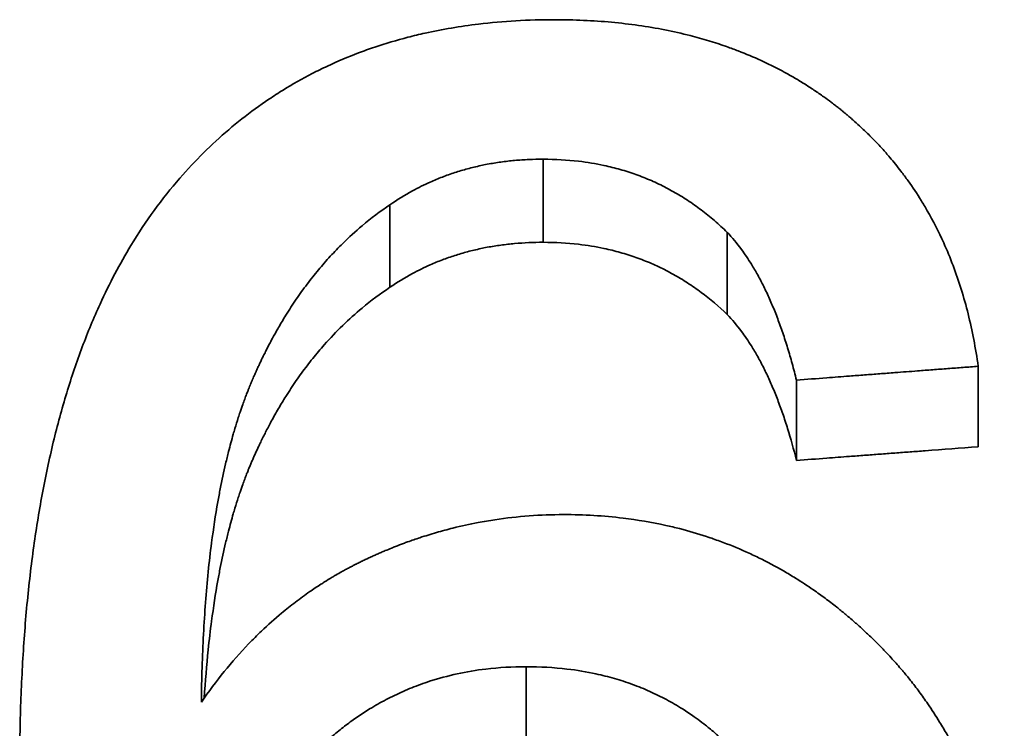
# Model space of a CAD drawing. Units: inches. Extents: x -1368 to 5566, y -211 to 177.
# Drawn here: x 578 to 580, y 71 to 73 of the extents above; entities that cross this region are included whole.
import ezdxf

# ---------------------------------------------------------------- set-up
doc = ezdxf.new("R2010")
doc.units = ezdxf.units.IN
doc.header["$MEASUREMENT"] = 0
doc.layers.add('Visible Edges(Atlas Copco)', color=7, linetype='Continuous', lineweight=35)
doc.layers.add('Visible Tangent Edges(Atlas Copco)', color=7, linetype='Continuous', lineweight=35)

# ---------------------------------------------------------------- blocks, each defined once
blk = doc.blocks.new('07-63')
at = {"layer": 'Visible Edges(Atlas Copco)'}
for p, q in [((108.662, 15.0817), (108.662, 15.2756)), ((109.4543, 15.0178), (109.4543, 15.2108)), ((110.0438, 14.7071), (110.0438, 14.8962)), ((109.617, 14.675), (109.617, 14.8637))]:
    blk.add_line(p, q, dxfattribs=at)
for points, knots in [([(108.1684, 15.3378), (108.1865, 15.3586), (108.2051, 15.3784), (108.2243, 15.3974), (108.2434, 15.4164), (108.2631, 15.4346), (108.2833, 15.4518), (108.2934, 15.4605), (108.3036, 15.4689), (108.314, 15.4771), (108.3347, 15.4935), (108.356, 15.509), (108.3778, 15.5236), (108.3887, 15.531), (108.3997, 15.5381), (108.4109, 15.545), (108.4332, 15.5588), (108.4561, 15.5717), (108.4795, 15.5838), (108.4912, 15.5898), (108.503, 15.5956), (108.515, 15.6012), (108.5389, 15.6124), (108.5634, 15.6227), (108.5883, 15.6322), (108.6008, 15.637), (108.6135, 15.6415), (108.6262, 15.6458), (108.6517, 15.6544), (108.6778, 15.6621), (108.7044, 15.669), (108.7176, 15.6725), (108.7311, 15.6757), (108.7446, 15.6787), (108.7853, 15.6877), (108.8271, 15.6948), (108.8702, 15.7), (108.9276, 15.7069), (108.9871, 15.7103), (109.0488, 15.7103)], [0, 0, 0, 0, 0.083333, 0.083333, 0.083333, 0.166667, 0.166667, 0.166667, 0.208333, 0.208333, 0.208333, 0.291667, 0.291667, 0.291667, 0.333333, 0.333333, 0.333333, 0.416667, 0.416667, 0.416667, 0.458333, 0.458333, 0.458333, 0.541667, 0.541667, 0.541667, 0.583333, 0.583333, 0.583333, 0.666667, 0.666667, 0.666667, 0.708333, 0.708333, 0.708333, 0.833333, 0.833333, 0.833333, 1, 1, 1, 1]), ([(109.0488, 15.7103), (109.0947, 15.7103), (109.1393, 15.7083), (109.1825, 15.7043), (109.2256, 15.7004), (109.2674, 15.6944), (109.3078, 15.6864), (109.328, 15.6824), (109.3479, 15.6779), (109.3674, 15.6729), (109.3967, 15.6654), (109.4252, 15.6568), (109.4529, 15.6471), (109.4621, 15.6438), (109.4713, 15.6404), (109.4804, 15.6369), (109.4985, 15.63), (109.5163, 15.6225), (109.5337, 15.6145), (109.5424, 15.6105), (109.5511, 15.6064), (109.5596, 15.6021), (109.5724, 15.5957), (109.585, 15.5891), (109.5975, 15.5821), (109.6016, 15.5798), (109.6057, 15.5775), (109.6098, 15.5751), (109.618, 15.5704), (109.6262, 15.5655), (109.6342, 15.5605), (109.6382, 15.558), (109.6422, 15.5555), (109.6462, 15.5529), (109.6541, 15.5478), (109.662, 15.5425), (109.6697, 15.5372), (109.6736, 15.5345), (109.6775, 15.5317), (109.6813, 15.529), (109.6871, 15.5249), (109.6928, 15.5207), (109.6985, 15.5164), (109.7003, 15.515), (109.7022, 15.5136), (109.7041, 15.5121), (109.7069, 15.51), (109.7097, 15.5078), (109.7125, 15.5056), (109.7153, 15.5034), (109.7181, 15.5012), (109.7209, 15.499), (109.7218, 15.4982), (109.7227, 15.4975), (109.7236, 15.4967), (109.7255, 15.4952), (109.7273, 15.4937), (109.7291, 15.4922), (109.73, 15.4915), (109.7309, 15.4907), (109.7319, 15.49), (109.7337, 15.4884), (109.7355, 15.4869), (109.7373, 15.4854), (109.7382, 15.4846), (109.7391, 15.4839), (109.74, 15.4831), (109.7427, 15.4808), (109.7454, 15.4785), (109.748, 15.4762), (109.7498, 15.4746), (109.7516, 15.4731), (109.7533, 15.4715), (109.7586, 15.4668), (109.7638, 15.4621), (109.7689, 15.4573), (109.7723, 15.4541), (109.7757, 15.4509), (109.7791, 15.4477), (109.7858, 15.4412), (109.7924, 15.4346), (109.7989, 15.4279), (109.8022, 15.4246), (109.8054, 15.4212), (109.8086, 15.4178), (109.8149, 15.4111), (109.8212, 15.4042), (109.8273, 15.3973), (109.8303, 15.3938), (109.8334, 15.3903), (109.8364, 15.3867), (109.8453, 15.3762), (109.8541, 15.3654), (109.8625, 15.3543), (109.8681, 15.347), (109.8736, 15.3396), (109.879, 15.332), (109.8898, 15.3169), (109.9001, 15.3015), (109.9099, 15.2857), (109.9148, 15.2777), (109.9195, 15.2697), (109.9242, 15.2616), (109.9382, 15.2373), (109.951, 15.2121), (109.9628, 15.186), (109.9706, 15.1686), (109.978, 15.1508), (109.9848, 15.1327), (109.9986, 15.0964), (110.0104, 15.0585), (110.0202, 15.0191), (110.03, 14.9797), (110.0379, 14.9387), (110.0438, 14.8962)], [0, 0, 0, 0, 0.166667, 0.166667, 0.166667, 0.333333, 0.333333, 0.333333, 0.416667, 0.416667, 0.416667, 0.541667, 0.541667, 0.541667, 0.583333, 0.583333, 0.583333, 0.666667, 0.666667, 0.666667, 0.708333, 0.708333, 0.708333, 0.770833, 0.770833, 0.770833, 0.791667, 0.791667, 0.791667, 0.833333, 0.833333, 0.833333, 0.854167, 0.854167, 0.854167, 0.895833, 0.895833, 0.895833, 0.916667, 0.916667, 0.916667, 0.947917, 0.947917, 0.947917, 0.958333, 0.958333, 0.958333, 0.973958, 0.973958, 0.973958, 0.989583, 0.989583, 0.989583, 0.994792, 0.994792, 0.994792, 1.005208, 1.005208, 1.005208, 1.010417, 1.010417, 1.010417, 1.020833, 1.020833, 1.020833, 1.026042, 1.026042, 1.026042, 1.041667, 1.041667, 1.041667, 1.052083, 1.052083, 1.052083, 1.083333, 1.083333, 1.083333, 1.104167, 1.104167, 1.104167, 1.145833, 1.145833, 1.145833, 1.166667, 1.166667, 1.166667, 1.208333, 1.208333, 1.208333, 1.229167, 1.229167, 1.229167, 1.291667, 1.291667, 1.291667, 1.333333, 1.333333, 1.333333, 1.416667, 1.416667, 1.416667, 1.458333, 1.458333, 1.458333, 1.583333, 1.583333, 1.583333, 1.666667, 1.666667, 1.666667, 1.833333, 1.833333, 1.833333, 2, 2, 2, 2]), ([(109.0221, 15.3826), (109.0107, 15.3826), (108.9994, 15.3824), (108.9882, 15.3819), (108.977, 15.3814), (108.966, 15.3806), (108.955, 15.3796), (108.9496, 15.3791), (108.9441, 15.3786), (108.9387, 15.378), (108.9279, 15.3767), (108.9172, 15.3752), (108.9066, 15.3735), (108.9013, 15.3726), (108.896, 15.3717), (108.8908, 15.3707), (108.8803, 15.3687), (108.87, 15.3665), (108.8597, 15.364), (108.8546, 15.3628), (108.8495, 15.3615), (108.8445, 15.3601), (108.8343, 15.3574), (108.8243, 15.3544), (108.8144, 15.3512), (108.8095, 15.3496), (108.8046, 15.3479), (108.7997, 15.3462), (108.7899, 15.3427), (108.7803, 15.339), (108.7707, 15.3351), (108.766, 15.3331), (108.7612, 15.331), (108.7565, 15.3289), (108.7424, 15.3226), (108.7285, 15.3157), (108.7149, 15.3083), (108.6968, 15.2984), (108.6792, 15.2875), (108.662, 15.2756)], [0, 0, 0, 0, 0.083333, 0.083333, 0.083333, 0.166667, 0.166667, 0.166667, 0.208333, 0.208333, 0.208333, 0.291667, 0.291667, 0.291667, 0.333333, 0.333333, 0.333333, 0.416667, 0.416667, 0.416667, 0.458333, 0.458333, 0.458333, 0.541667, 0.541667, 0.541667, 0.583333, 0.583333, 0.583333, 0.666667, 0.666667, 0.666667, 0.708333, 0.708333, 0.708333, 0.833333, 0.833333, 0.833333, 1, 1, 1, 1]), ([(109.4543, 15.2108), (109.4445, 15.2204), (109.4345, 15.2295), (109.4244, 15.2383), (109.4142, 15.247), (109.4039, 15.2554), (109.3934, 15.2633), (109.3881, 15.2673), (109.3828, 15.2712), (109.3774, 15.275), (109.3667, 15.2825), (109.3558, 15.2897), (109.3448, 15.2965), (109.3392, 15.2998), (109.3336, 15.3031), (109.328, 15.3063), (109.3167, 15.3127), (109.3053, 15.3186), (109.2937, 15.3242), (109.2878, 15.327), (109.282, 15.3297), (109.2761, 15.3322), (109.2642, 15.3374), (109.2522, 15.3422), (109.24, 15.3466), (109.234, 15.3487), (109.2278, 15.3508), (109.2216, 15.3528), (109.2092, 15.3568), (109.1967, 15.3604), (109.1839, 15.3635), (109.1776, 15.3651), (109.1712, 15.3666), (109.1647, 15.368), (109.1453, 15.3722), (109.1255, 15.3755), (109.1052, 15.3778), (109.0783, 15.381), (109.0506, 15.3826), (109.0221, 15.3826)], [0, 0, 0, 0, 0.083333, 0.083333, 0.083333, 0.166667, 0.166667, 0.166667, 0.208333, 0.208333, 0.208333, 0.291667, 0.291667, 0.291667, 0.333333, 0.333333, 0.333333, 0.416667, 0.416667, 0.416667, 0.458333, 0.458333, 0.458333, 0.541667, 0.541667, 0.541667, 0.583333, 0.583333, 0.583333, 0.666667, 0.666667, 0.666667, 0.708333, 0.708333, 0.708333, 0.833333, 0.833333, 0.833333, 1, 1, 1, 1]), ([(107.7923, 13.9508), (107.7923, 14.0042), (107.7932, 14.0562), (107.7949, 14.1071), (107.7967, 14.1579), (107.7993, 14.2075), (107.8028, 14.2559), (107.8045, 14.28), (107.8065, 14.3039), (107.8086, 14.3275), (107.813, 14.3746), (107.8182, 14.4204), (107.8243, 14.4651), (107.8273, 14.4874), (107.8306, 14.5094), (107.8341, 14.5311), (107.8411, 14.5745), (107.8489, 14.6166), (107.8576, 14.6576), (107.862, 14.678), (107.8665, 14.6982), (107.8713, 14.718), (107.8809, 14.7577), (107.8913, 14.7962), (107.9027, 14.8335), (107.9083, 14.8521), (107.9142, 14.8704), (107.9203, 14.8884), (107.9325, 14.9245), (107.9455, 14.9593), (107.9595, 14.9929), (107.9664, 15.0097), (107.9736, 15.0261), (107.981, 15.0423), (108.0032, 15.0909), (108.0274, 15.1367), (108.0535, 15.1799), (108.0883, 15.2373), (108.1267, 15.29), (108.1684, 15.3378)], [0, 0, 0, 0, 0.083333, 0.083333, 0.083333, 0.166667, 0.166667, 0.166667, 0.208333, 0.208333, 0.208333, 0.291667, 0.291667, 0.291667, 0.333333, 0.333333, 0.333333, 0.416667, 0.416667, 0.416667, 0.458333, 0.458333, 0.458333, 0.541667, 0.541667, 0.541667, 0.583333, 0.583333, 0.583333, 0.666667, 0.666667, 0.666667, 0.708333, 0.708333, 0.708333, 0.833333, 0.833333, 0.833333, 1, 1, 1, 1]), ([(108.662, 15.2756), (108.6394, 15.2604), (108.6177, 15.2439), (108.5968, 15.2263), (108.581, 15.2131), (108.5658, 15.1992), (108.551, 15.1846), (108.546, 15.1798), (108.5411, 15.1748), (108.5363, 15.1698), (108.5266, 15.1598), (108.5171, 15.1495), (108.5078, 15.1388), (108.5032, 15.1335), (108.4986, 15.1281), (108.4941, 15.1227), (108.485, 15.1117), (108.4761, 15.1005), (108.4674, 15.089), (108.463, 15.0832), (108.4587, 15.0774), (108.4545, 15.0715), (108.446, 15.0596), (108.4377, 15.0475), (108.4296, 15.035), (108.4255, 15.0288), (108.4215, 15.0225), (108.4176, 15.0162), (108.4116, 15.0066), (108.4058, 14.9969), (108.4001, 14.987), (108.3982, 14.9837), (108.3963, 14.9804), (108.3945, 14.977), (108.3907, 14.9703), (108.387, 14.9636), (108.3833, 14.9568), (108.3815, 14.9533), (108.3797, 14.9499), (108.3779, 14.9465), (108.3752, 14.9413), (108.3725, 14.9361), (108.3699, 14.9308), (108.369, 14.929), (108.3681, 14.9273), (108.3672, 14.9255), (108.3655, 14.922), (108.3637, 14.9184), (108.362, 14.9149), (108.3611, 14.9131), (108.3603, 14.9113), (108.3594, 14.9095), (108.3581, 14.9068), (108.3568, 14.9041), (108.3556, 14.9014), (108.3543, 14.8987), (108.353, 14.896), (108.3518, 14.8933), (108.3514, 14.8923), (108.3509, 14.8914), (108.3505, 14.8905), (108.3497, 14.8887), (108.3488, 14.8869), (108.348, 14.885), (108.3476, 14.8841), (108.3472, 14.8832), (108.3468, 14.8823), (108.3459, 14.8804), (108.3451, 14.8786), (108.3443, 14.8767), (108.3439, 14.8758), (108.3435, 14.8749), (108.3431, 14.874), (108.3423, 14.8721), (108.3414, 14.8702), (108.3406, 14.8684), (108.3402, 14.8674), (108.3398, 14.8665), (108.3394, 14.8656), (108.3386, 14.8637), (108.3378, 14.8618), (108.337, 14.8599), (108.3366, 14.859), (108.3362, 14.858), (108.3358, 14.8571), (108.335, 14.8552), (108.3342, 14.8533), (108.3334, 14.8513), (108.333, 14.8504), (108.3326, 14.8494), (108.3323, 14.8485), (108.3315, 14.8465), (108.3307, 14.8446), (108.3299, 14.8427), (108.3295, 14.8417), (108.3291, 14.8407), (108.3288, 14.8397), (108.3276, 14.8368), (108.3265, 14.8339), (108.3253, 14.8309), (108.3246, 14.8289), (108.3238, 14.827), (108.3231, 14.825), (108.3216, 14.821), (108.3201, 14.817), (108.3186, 14.8129), (108.3179, 14.8109), (108.3171, 14.8089), (108.3164, 14.8068), (108.3142, 14.8007), (108.3121, 14.7945), (108.31, 14.7883), (108.3086, 14.7841), (108.3072, 14.7799), (108.3058, 14.7756), (108.3031, 14.7671), (108.3004, 14.7585), (108.2978, 14.7498), (108.2965, 14.7454), (108.2952, 14.741), (108.2939, 14.7365), (108.2901, 14.7232), (108.2864, 14.7096), (108.2829, 14.6957), (108.2806, 14.6864), (108.2783, 14.677), (108.276, 14.6674), (108.2716, 14.6483), (108.2674, 14.6287), (108.2635, 14.6086), (108.2615, 14.5985), (108.2596, 14.5883), (108.2578, 14.578), (108.2523, 14.547), (108.2474, 14.5148), (108.243, 14.4814), (108.2401, 14.4591), (108.2375, 14.4363), (108.2351, 14.413), (108.2304, 14.3663), (108.2267, 14.3175), (108.224, 14.2666), (108.2214, 14.2156), (108.2197, 14.1626), (108.2191, 14.1074)], [0, 0, 0, 0, 0.166667, 0.166667, 0.166667, 0.291667, 0.291667, 0.291667, 0.333333, 0.333333, 0.333333, 0.416667, 0.416667, 0.416667, 0.458333, 0.458333, 0.458333, 0.541667, 0.541667, 0.541667, 0.583333, 0.583333, 0.583333, 0.666667, 0.666667, 0.666667, 0.708333, 0.708333, 0.708333, 0.770833, 0.770833, 0.770833, 0.791667, 0.791667, 0.791667, 0.833333, 0.833333, 0.833333, 0.854167, 0.854167, 0.854167, 0.885417, 0.885417, 0.885417, 0.895833, 0.895833, 0.895833, 0.916667, 0.916667, 0.916667, 0.927083, 0.927083, 0.927083, 0.942708, 0.942708, 0.942708, 0.958333, 0.958333, 0.958333, 0.963542, 0.963542, 0.963542, 0.973958, 0.973958, 0.973958, 0.979167, 0.979167, 0.979167, 0.989583, 0.989583, 0.989583, 0.994792, 0.994792, 0.994792, 1.005208, 1.005208, 1.005208, 1.010417, 1.010417, 1.010417, 1.020833, 1.020833, 1.020833, 1.026042, 1.026042, 1.026042, 1.036458, 1.036458, 1.036458, 1.041667, 1.041667, 1.041667, 1.052083, 1.052083, 1.052083, 1.057292, 1.057292, 1.057292, 1.072917, 1.072917, 1.072917, 1.083333, 1.083333, 1.083333, 1.104167, 1.104167, 1.104167, 1.114583, 1.114583, 1.114583, 1.145833, 1.145833, 1.145833, 1.166667, 1.166667, 1.166667, 1.208333, 1.208333, 1.208333, 1.229167, 1.229167, 1.229167, 1.291667, 1.291667, 1.291667, 1.333333, 1.333333, 1.333333, 1.416667, 1.416667, 1.416667, 1.458333, 1.458333, 1.458333, 1.583333, 1.583333, 1.583333, 1.666667, 1.666667, 1.666667, 1.833333, 1.833333, 1.833333, 2, 2, 2, 2]), ([(109.617, 14.8637), (109.6137, 14.8769), (109.6104, 14.8898), (109.6069, 14.9024), (109.6034, 14.915), (109.5999, 14.9273), (109.5962, 14.9393), (109.5943, 14.9453), (109.5925, 14.9513), (109.5906, 14.9571), (109.5868, 14.9688), (109.5829, 14.9803), (109.5789, 14.9914), (109.5769, 14.9969), (109.5749, 15.0024), (109.5728, 15.0078), (109.5687, 15.0187), (109.5645, 15.0292), (109.5602, 15.0394), (109.5581, 15.0446), (109.5559, 15.0496), (109.5537, 15.0546), (109.5493, 15.0645), (109.5447, 15.0741), (109.5401, 15.0835), (109.5378, 15.0881), (109.5355, 15.0927), (109.5331, 15.0973), (109.5284, 15.1063), (109.5235, 15.1151), (109.5186, 15.1235), (109.5161, 15.1278), (109.5136, 15.1319), (109.5111, 15.136), (109.5035, 15.1482), (109.4957, 15.1598), (109.4877, 15.1707), (109.477, 15.1853), (109.4658, 15.1986), (109.4543, 15.2108)], [0, 0, 0, 0, 0.083333, 0.083333, 0.083333, 0.166667, 0.166667, 0.166667, 0.208333, 0.208333, 0.208333, 0.291667, 0.291667, 0.291667, 0.333333, 0.333333, 0.333333, 0.416667, 0.416667, 0.416667, 0.458333, 0.458333, 0.458333, 0.541667, 0.541667, 0.541667, 0.583333, 0.583333, 0.583333, 0.666667, 0.666667, 0.666667, 0.708333, 0.708333, 0.708333, 0.833333, 0.833333, 0.833333, 1, 1, 1, 1]), ([(109.0221, 15.1874), (108.9993, 15.1874), (108.9769, 15.1864), (108.955, 15.1845), (108.9496, 15.184), (108.9441, 15.1834), (108.9387, 15.1828), (108.9279, 15.1816), (108.9172, 15.1801), (108.9066, 15.1784), (108.9013, 15.1776), (108.896, 15.1766), (108.8908, 15.1757), (108.8803, 15.1737), (108.87, 15.1715), (108.8597, 15.1691), (108.8546, 15.1678), (108.8495, 15.1666), (108.8445, 15.1652), (108.8343, 15.1625), (108.8243, 15.1596), (108.8144, 15.1564), (108.8095, 15.1548), (108.8046, 15.1532), (108.7997, 15.1515), (108.7899, 15.148), (108.7803, 15.1444), (108.7707, 15.1405), (108.766, 15.1385), (108.7612, 15.1365), (108.7565, 15.1344), (108.7424, 15.1282), (108.7285, 15.1214), (108.7149, 15.114), (108.6968, 15.1042), (108.6792, 15.0935), (108.662, 15.0817)], [0, 0, 0, 0, 0.166667, 0.166667, 0.166667, 0.208333, 0.208333, 0.208333, 0.291667, 0.291667, 0.291667, 0.333333, 0.333333, 0.333333, 0.416667, 0.416667, 0.416667, 0.458333, 0.458333, 0.458333, 0.541667, 0.541667, 0.541667, 0.583333, 0.583333, 0.583333, 0.666667, 0.666667, 0.666667, 0.708333, 0.708333, 0.708333, 0.833333, 0.833333, 0.833333, 1, 1, 1, 1]), ([(109.4543, 15.0178), (109.4347, 15.0366), (109.4144, 15.0539), (109.3934, 15.0696), (109.3881, 15.0736), (109.3828, 15.0774), (109.3774, 15.0811), (109.3667, 15.0886), (109.3558, 15.0957), (109.3448, 15.1023), (109.3392, 15.1057), (109.3336, 15.1089), (109.328, 15.1121), (109.3167, 15.1183), (109.3053, 15.1242), (109.2937, 15.1297), (109.2878, 15.1325), (109.282, 15.1351), (109.2761, 15.1377), (109.2642, 15.1428), (109.2522, 15.1475), (109.24, 15.1518), (109.234, 15.154), (109.2278, 15.156), (109.2216, 15.158), (109.2092, 15.1619), (109.1967, 15.1654), (109.1839, 15.1686), (109.1776, 15.1701), (109.1712, 15.1716), (109.1647, 15.173), (109.1453, 15.1771), (109.1255, 15.1803), (109.1052, 15.1827), (109.0783, 15.1858), (109.0506, 15.1874), (109.0221, 15.1874)], [0, 0, 0, 0, 0.166667, 0.166667, 0.166667, 0.208333, 0.208333, 0.208333, 0.291667, 0.291667, 0.291667, 0.333333, 0.333333, 0.333333, 0.416667, 0.416667, 0.416667, 0.458333, 0.458333, 0.458333, 0.541667, 0.541667, 0.541667, 0.583333, 0.583333, 0.583333, 0.666667, 0.666667, 0.666667, 0.708333, 0.708333, 0.708333, 0.833333, 0.833333, 0.833333, 1, 1, 1, 1]), ([(108.662, 15.0817), (108.6394, 15.0667), (108.6177, 15.0505), (108.5968, 15.0331), (108.581, 15.02), (108.5658, 15.0063), (108.551, 14.9919), (108.5361, 14.9775), (108.5218, 14.9625), (108.5078, 14.9467), (108.5032, 14.9415), (108.4986, 14.9362), (108.4941, 14.9308), (108.485, 14.92), (108.4761, 14.9089), (108.4674, 14.8975), (108.463, 14.8918), (108.4587, 14.886), (108.4545, 14.8802), (108.446, 14.8685), (108.4377, 14.8565), (108.4296, 14.8442), (108.4255, 14.8381), (108.4215, 14.8319), (108.4176, 14.8256), (108.4116, 14.8162), (108.4058, 14.8066), (108.4001, 14.7968), (108.3944, 14.787), (108.3888, 14.7771), (108.3833, 14.7669), (108.3788, 14.7585), (108.3743, 14.75), (108.3699, 14.7413), (108.369, 14.7396), (108.3681, 14.7378), (108.3672, 14.7361), (108.3633, 14.7283), (108.3594, 14.7203), (108.3556, 14.7123), (108.3543, 14.7096), (108.353, 14.7069), (108.3518, 14.7042), (108.3493, 14.6989), (108.3468, 14.6934), (108.3443, 14.6879), (108.3431, 14.6852), (108.3418, 14.6825), (108.3406, 14.6797), (108.3394, 14.6769), (108.3382, 14.6741), (108.337, 14.6713), (108.3358, 14.6685), (108.3346, 14.6657), (108.3334, 14.6629), (108.3323, 14.66), (108.3311, 14.6572), (108.3299, 14.6543), (108.3295, 14.6533), (108.3291, 14.6524), (108.3288, 14.6514), (108.3276, 14.6485), (108.3265, 14.6456), (108.3253, 14.6427), (108.3246, 14.6408), (108.3238, 14.6388), (108.3231, 14.6368), (108.3216, 14.6329), (108.3201, 14.6289), (108.3186, 14.6249), (108.3179, 14.623), (108.3171, 14.6209), (108.3164, 14.6189), (108.3142, 14.6129), (108.3121, 14.6068), (108.31, 14.6006), (108.3086, 14.5965), (108.3072, 14.5923), (108.3058, 14.5881), (108.3031, 14.5797), (108.3004, 14.5712), (108.2978, 14.5626), (108.2965, 14.5583), (108.2952, 14.5539), (108.2939, 14.5495), (108.2901, 14.5364), (108.2864, 14.5229), (108.2829, 14.5092), (108.2806, 14.5), (108.2783, 14.4907), (108.276, 14.4813), (108.2716, 14.4625), (108.2674, 14.4431), (108.2635, 14.4232), (108.2615, 14.4133), (108.2596, 14.4032), (108.2578, 14.393), (108.2523, 14.3624), (108.2474, 14.3306), (108.243, 14.2976), (108.2401, 14.2756), (108.2375, 14.2531), (108.2351, 14.2301), (108.2314, 14.1937), (108.2283, 14.156), (108.2258, 14.117)], [0, 0, 0, 0, 0.166667, 0.166667, 0.166667, 0.291667, 0.291667, 0.291667, 0.416667, 0.416667, 0.416667, 0.458333, 0.458333, 0.458333, 0.541667, 0.541667, 0.541667, 0.583333, 0.583333, 0.583333, 0.666667, 0.666667, 0.666667, 0.708333, 0.708333, 0.708333, 0.770833, 0.770833, 0.770833, 0.833333, 0.833333, 0.833333, 0.885417, 0.885417, 0.885417, 0.895833, 0.895833, 0.895833, 0.942708, 0.942708, 0.942708, 0.958333, 0.958333, 0.958333, 0.989583, 0.989583, 0.989583, 1.005208, 1.005208, 1.005208, 1.020833, 1.020833, 1.020833, 1.036458, 1.036458, 1.036458, 1.052083, 1.052083, 1.052083, 1.057292, 1.057292, 1.057292, 1.072917, 1.072917, 1.072917, 1.083333, 1.083333, 1.083333, 1.104167, 1.104167, 1.104167, 1.114583, 1.114583, 1.114583, 1.145833, 1.145833, 1.145833, 1.166667, 1.166667, 1.166667, 1.208333, 1.208333, 1.208333, 1.229167, 1.229167, 1.229167, 1.291667, 1.291667, 1.291667, 1.333333, 1.333333, 1.333333, 1.416667, 1.416667, 1.416667, 1.458333, 1.458333, 1.458333, 1.583333, 1.583333, 1.583333, 1.666667, 1.666667, 1.666667, 1.798264, 1.798264, 1.798264, 1.798264]), ([(109.617, 14.675), (109.6105, 14.7011), (109.6035, 14.726), (109.5962, 14.7497), (109.5943, 14.7557), (109.5925, 14.7615), (109.5906, 14.7673), (109.5868, 14.7789), (109.5829, 14.7902), (109.5789, 14.8011), (109.5769, 14.8066), (109.5749, 14.812), (109.5728, 14.8174), (109.5687, 14.8281), (109.5645, 14.8385), (109.5602, 14.8486), (109.5581, 14.8536), (109.5559, 14.8586), (109.5537, 14.8635), (109.5493, 14.8733), (109.5447, 14.8828), (109.5401, 14.8921), (109.5378, 14.8967), (109.5355, 14.9012), (109.5331, 14.9057), (109.5284, 14.9146), (109.5235, 14.9233), (109.5186, 14.9316), (109.5161, 14.9358), (109.5136, 14.9399), (109.5111, 14.9439), (109.5035, 14.956), (109.4957, 14.9674), (109.4877, 14.9782), (109.477, 14.9925), (109.4658, 15.0057), (109.4543, 15.0178)], [0, 0, 0, 0, 0.166667, 0.166667, 0.166667, 0.208333, 0.208333, 0.208333, 0.291667, 0.291667, 0.291667, 0.333333, 0.333333, 0.333333, 0.416667, 0.416667, 0.416667, 0.458333, 0.458333, 0.458333, 0.541667, 0.541667, 0.541667, 0.583333, 0.583333, 0.583333, 0.666667, 0.666667, 0.666667, 0.708333, 0.708333, 0.708333, 0.833333, 0.833333, 0.833333, 1, 1, 1, 1]), ([(110.0438, 14.8962), (110.032, 14.8953), (110.0201, 14.8944), (110.0083, 14.8935), (109.9964, 14.8926), (109.9845, 14.8917), (109.9727, 14.8908), (109.9668, 14.8903), (109.9608, 14.8899), (109.9549, 14.8894), (109.943, 14.8885), (109.9312, 14.8876), (109.9193, 14.8867), (109.9134, 14.8863), (109.9075, 14.8858), (109.9015, 14.8853), (109.8838, 14.884), (109.866, 14.8826), (109.8482, 14.8813), (109.8363, 14.8804), (109.8245, 14.8795), (109.8126, 14.8786), (109.8067, 14.8781), (109.8008, 14.8777), (109.7948, 14.8772), (109.783, 14.8763), (109.7711, 14.8754), (109.7593, 14.8745), (109.7533, 14.8741), (109.7474, 14.8736), (109.7415, 14.8732), (109.7237, 14.8718), (109.7059, 14.8704), (109.6881, 14.8691), (109.6644, 14.8673), (109.6407, 14.8655), (109.617, 14.8637)], [0, 0, 0, 0, 0.00356863, 0.00356863, 0.00356863, 0.00713726, 0.00713726, 0.00713726, 0.00892158, 0.00892158, 0.00892158, 0.01249021, 0.01249021, 0.01249021, 0.01427453, 0.01427453, 0.01427453, 0.01962747, 0.01962747, 0.01962747, 0.02319611, 0.02319611, 0.02319611, 0.02498042, 0.02498042, 0.02498042, 0.02854905, 0.02854905, 0.02854905, 0.03033337, 0.03033337, 0.03033337, 0.03568632, 0.03568632, 0.03568632, 0.04282358, 0.04282358, 0.04282358, 0.04282358]), ([(110.0438, 14.7071), (110.0023, 14.704), (109.9608, 14.7009), (109.9193, 14.6978), (109.9134, 14.6973), (109.9075, 14.6969), (109.9015, 14.6964), (109.8897, 14.6956), (109.8778, 14.6947), (109.866, 14.6938), (109.8601, 14.6933), (109.8541, 14.6929), (109.8482, 14.6924), (109.8363, 14.6915), (109.8245, 14.6906), (109.8126, 14.6898), (109.8067, 14.6893), (109.8008, 14.6889), (109.7948, 14.6884), (109.783, 14.6875), (109.7711, 14.6866), (109.7593, 14.6857), (109.7533, 14.6853), (109.7474, 14.6848), (109.7415, 14.6844), (109.7237, 14.6831), (109.7059, 14.6817), (109.6881, 14.6804), (109.6644, 14.6786), (109.6407, 14.6768), (109.617, 14.675)], [0, 0, 0, 0, 0.01249021, 0.01249021, 0.01249021, 0.01427453, 0.01427453, 0.01427453, 0.01784316, 0.01784316, 0.01784316, 0.01962747, 0.01962747, 0.01962747, 0.02319611, 0.02319611, 0.02319611, 0.02498042, 0.02498042, 0.02498042, 0.02854905, 0.02854905, 0.02854905, 0.03033337, 0.03033337, 0.03033337, 0.03568632, 0.03568632, 0.03568632, 0.04282358, 0.04282358, 0.04282358, 0.04282358]), ([(108.2191, 14.1074), (108.2363, 14.1323), (108.2542, 14.1562), (108.2727, 14.1789), (108.2912, 14.2017), (108.3103, 14.2234), (108.3301, 14.244), (108.34, 14.2544), (108.3501, 14.2644), (108.3603, 14.2742), (108.3757, 14.2888), (108.3914, 14.3029), (108.4075, 14.3163), (108.4129, 14.3208), (108.4183, 14.3252), (108.4237, 14.3296), (108.4346, 14.3382), (108.4456, 14.3467), (108.4569, 14.3548), (108.4625, 14.3589), (108.4681, 14.3629), (108.4738, 14.3669), (108.4823, 14.3728), (108.491, 14.3785), (108.4997, 14.3841), (108.5026, 14.386), (108.5055, 14.3879), (108.5084, 14.3897), (108.5143, 14.3934), (108.5202, 14.397), (108.5261, 14.4005), (108.5291, 14.4023), (108.532, 14.4041), (108.535, 14.4058), (108.5395, 14.4084), (108.544, 14.411), (108.5485, 14.4135), (108.5501, 14.4143), (108.5516, 14.4152), (108.5531, 14.416), (108.5561, 14.4177), (108.5591, 14.4193), (108.5622, 14.421), (108.5637, 14.4218), (108.5652, 14.4226), (108.5668, 14.4234), (108.5691, 14.4246), (108.5714, 14.4258), (108.5737, 14.427), (108.576, 14.4282), (108.5783, 14.4294), (108.5806, 14.4306), (108.5814, 14.431), (108.5822, 14.4314), (108.5829, 14.4317), (108.5845, 14.4325), (108.586, 14.4333), (108.5876, 14.4341), (108.5884, 14.4345), (108.5891, 14.4348), (108.5899, 14.4352), (108.5915, 14.436), (108.593, 14.4368), (108.5946, 14.4375), (108.5954, 14.4379), (108.5961, 14.4383), (108.5969, 14.4387), (108.5985, 14.4394), (108.6001, 14.4402), (108.6016, 14.4409), (108.6024, 14.4413), (108.6032, 14.4417), (108.604, 14.442), (108.6055, 14.4428), (108.6071, 14.4435), (108.6087, 14.4442), (108.6095, 14.4446), (108.6102, 14.445), (108.611, 14.4453), (108.6134, 14.4464), (108.6157, 14.4475), (108.6181, 14.4486), (108.6197, 14.4493), (108.6212, 14.45), (108.6228, 14.4507), (108.626, 14.4522), (108.6291, 14.4536), (108.6323, 14.455), (108.6338, 14.4557), (108.6354, 14.4564), (108.637, 14.457), (108.6401, 14.4584), (108.6433, 14.4598), (108.6465, 14.4611), (108.648, 14.4618), (108.6496, 14.4625), (108.6512, 14.4631), (108.6559, 14.4651), (108.6607, 14.4671), (108.6654, 14.469), (108.6686, 14.4703), (108.6718, 14.4716), (108.675, 14.4728), (108.6813, 14.4753), (108.6877, 14.4777), (108.6941, 14.4801), (108.6973, 14.4813), (108.7004, 14.4825), (108.7036, 14.4836), (108.7132, 14.4871), (108.7228, 14.4904), (108.7325, 14.4936), (108.7389, 14.4958), (108.7453, 14.4978), (108.7518, 14.4998), (108.7647, 14.5038), (108.7776, 14.5076), (108.7906, 14.5111), (108.7971, 14.5128), (108.8036, 14.5145), (108.8101, 14.5161), (108.8297, 14.521), (108.8493, 14.5253), (108.8691, 14.5291), (108.8822, 14.5316), (108.8955, 14.5338), (108.9087, 14.5358), (108.9353, 14.5398), (108.962, 14.5428), (108.9889, 14.5448), (109.0158, 14.5468), (109.0429, 14.5478), (109.0701, 14.5478)], [0, 0, 0, 0, 0.166667, 0.166667, 0.166667, 0.333333, 0.333333, 0.333333, 0.416667, 0.416667, 0.416667, 0.541667, 0.541667, 0.541667, 0.583333, 0.583333, 0.583333, 0.666667, 0.666667, 0.666667, 0.708333, 0.708333, 0.708333, 0.770833, 0.770833, 0.770833, 0.791667, 0.791667, 0.791667, 0.833333, 0.833333, 0.833333, 0.854167, 0.854167, 0.854167, 0.885417, 0.885417, 0.885417, 0.895833, 0.895833, 0.895833, 0.916667, 0.916667, 0.916667, 0.927083, 0.927083, 0.927083, 0.942708, 0.942708, 0.942708, 0.958333, 0.958333, 0.958333, 0.963542, 0.963542, 0.963542, 0.973958, 0.973958, 0.973958, 0.979167, 0.979167, 0.979167, 0.989583, 0.989583, 0.989583, 0.994792, 0.994792, 0.994792, 1.005208, 1.005208, 1.005208, 1.010417, 1.010417, 1.010417, 1.020833, 1.020833, 1.020833, 1.026042, 1.026042, 1.026042, 1.041667, 1.041667, 1.041667, 1.052083, 1.052083, 1.052083, 1.072917, 1.072917, 1.072917, 1.083333, 1.083333, 1.083333, 1.104167, 1.104167, 1.104167, 1.114583, 1.114583, 1.114583, 1.145833, 1.145833, 1.145833, 1.166667, 1.166667, 1.166667, 1.208333, 1.208333, 1.208333, 1.229167, 1.229167, 1.229167, 1.291667, 1.291667, 1.291667, 1.333333, 1.333333, 1.333333, 1.416667, 1.416667, 1.416667, 1.458333, 1.458333, 1.458333, 1.583333, 1.583333, 1.583333, 1.666667, 1.666667, 1.666667, 1.833333, 1.833333, 1.833333, 2, 2, 2, 2]), ([(109.0701, 14.5478), (109.1178, 14.5478), (109.1644, 14.5451), (109.2098, 14.5396), (109.2438, 14.5354), (109.2772, 14.5297), (109.3099, 14.5225), (109.3208, 14.5201), (109.3316, 14.5175), (109.3424, 14.5148), (109.3639, 14.5092), (109.3851, 14.503), (109.406, 14.4961), (109.4165, 14.4927), (109.4269, 14.4891), (109.4372, 14.4853), (109.4578, 14.4777), (109.4782, 14.4694), (109.4982, 14.4605), (109.5083, 14.456), (109.5182, 14.4513), (109.5281, 14.4465), (109.5478, 14.4369), (109.5673, 14.4265), (109.5865, 14.4155), (109.5961, 14.41), (109.6056, 14.4043), (109.615, 14.3984), (109.6292, 14.3896), (109.6431, 14.3804), (109.657, 14.3708), (109.6616, 14.3677), (109.6662, 14.3644), (109.6707, 14.3611), (109.6799, 14.3546), (109.689, 14.3479), (109.698, 14.341), (109.7025, 14.3375), (109.7069, 14.334), (109.7114, 14.3305), (109.7181, 14.3252), (109.7247, 14.3198), (109.7313, 14.3143), (109.7336, 14.3124), (109.7358, 14.3106), (109.7379, 14.3087), (109.7423, 14.305), (109.7467, 14.3012), (109.7511, 14.2975), (109.7532, 14.2956), (109.7554, 14.2936), (109.7576, 14.2917), (109.7619, 14.2879), (109.7662, 14.284), (109.7705, 14.2801), (109.7727, 14.2781), (109.7748, 14.2761), (109.7769, 14.2741), (109.7802, 14.2712), (109.7834, 14.2682), (109.7865, 14.2651), (109.7897, 14.2621), (109.7929, 14.259), (109.7961, 14.256), (109.7971, 14.2549), (109.7982, 14.2539), (109.7992, 14.2529), (109.8013, 14.2508), (109.8035, 14.2487), (109.8055, 14.2467), (109.8066, 14.2456), (109.8076, 14.2446), (109.8087, 14.2435), (109.8108, 14.2415), (109.8128, 14.2394), (109.8149, 14.2373), (109.8159, 14.2362), (109.8169, 14.2352), (109.818, 14.2341), (109.821, 14.231), (109.8241, 14.2278), (109.8271, 14.2246), (109.8291, 14.2225), (109.8311, 14.2203), (109.8331, 14.2182), (109.8371, 14.2139), (109.841, 14.2096), (109.8449, 14.2053), (109.8469, 14.2031), (109.8488, 14.201), (109.8508, 14.1988), (109.8546, 14.1945), (109.8584, 14.1901), (109.8622, 14.1857), (109.8641, 14.1835), (109.866, 14.1813), (109.8678, 14.1791), (109.8734, 14.1724), (109.8789, 14.1657), (109.8843, 14.159), (109.8879, 14.1544), (109.8914, 14.1499), (109.8949, 14.1454), (109.9019, 14.1362), (109.9088, 14.127), (109.9154, 14.1177), (109.9187, 14.1131), (109.922, 14.1084), (109.9253, 14.1037), (109.935, 14.0895), (109.9443, 14.0752), (109.9533, 14.0606), (109.9592, 14.0508), (109.965, 14.041), (109.9706, 14.0311), (109.9818, 14.0112), (109.9923, 13.9909), (110.0022, 13.9702), (110.0071, 13.9599), (110.0118, 13.9494), (110.0163, 13.9389), (110.0255, 13.9178), (110.0339, 13.8962), (110.0416, 13.8743), (110.0454, 13.8633), (110.0491, 13.8523), (110.0526, 13.8411), (110.0596, 13.8187), (110.0659, 13.796), (110.0715, 13.7728), (110.0743, 13.7612), (110.077, 13.7495), (110.0794, 13.7377), (110.0868, 13.7023), (110.0926, 13.666), (110.0968, 13.6287), (110.1024, 13.579), (110.1052, 13.5276), (110.1052, 13.4746)], [0, 0, 0, 0, 0.166667, 0.166667, 0.166667, 0.291667, 0.291667, 0.291667, 0.333333, 0.333333, 0.333333, 0.416667, 0.416667, 0.416667, 0.458333, 0.458333, 0.458333, 0.541667, 0.541667, 0.541667, 0.583333, 0.583333, 0.583333, 0.666667, 0.666667, 0.666667, 0.708333, 0.708333, 0.708333, 0.770833, 0.770833, 0.770833, 0.791667, 0.791667, 0.791667, 0.833333, 0.833333, 0.833333, 0.854167, 0.854167, 0.854167, 0.885417, 0.885417, 0.885417, 0.895833, 0.895833, 0.895833, 0.916667, 0.916667, 0.916667, 0.927083, 0.927083, 0.927083, 0.947917, 0.947917, 0.947917, 0.958333, 0.958333, 0.958333, 0.973958, 0.973958, 0.973958, 0.989583, 0.989583, 0.989583, 0.994792, 0.994792, 0.994792, 1.005208, 1.005208, 1.005208, 1.010417, 1.010417, 1.010417, 1.020833, 1.020833, 1.020833, 1.026042, 1.026042, 1.026042, 1.041667, 1.041667, 1.041667, 1.052083, 1.052083, 1.052083, 1.072917, 1.072917, 1.072917, 1.083333, 1.083333, 1.083333, 1.104167, 1.104167, 1.104167, 1.114583, 1.114583, 1.114583, 1.145833, 1.145833, 1.145833, 1.166667, 1.166667, 1.166667, 1.208333, 1.208333, 1.208333, 1.229167, 1.229167, 1.229167, 1.291667, 1.291667, 1.291667, 1.333333, 1.333333, 1.333333, 1.416667, 1.416667, 1.416667, 1.458333, 1.458333, 1.458333, 1.541667, 1.541667, 1.541667, 1.583333, 1.583333, 1.583333, 1.666667, 1.666667, 1.666667, 1.708333, 1.708333, 1.708333, 1.833333, 1.833333, 1.833333, 2, 2, 2, 2]), ([(108.2858, 13.4721), (108.2858, 13.5079), (108.2877, 13.5426), (108.2915, 13.5761), (108.2943, 13.6012), (108.2981, 13.6257), (108.3031, 13.6495), (108.3047, 13.6575), (108.3065, 13.6654), (108.3084, 13.6732), (108.3121, 13.6888), (108.3163, 13.7041), (108.321, 13.7191), (108.3234, 13.7266), (108.3258, 13.7341), (108.3284, 13.7414), (108.3336, 13.7562), (108.3392, 13.7706), (108.3453, 13.7848), (108.3484, 13.7919), (108.3515, 13.7989), (108.3548, 13.8058), (108.3614, 13.8197), (108.3684, 13.8333), (108.3759, 13.8466), (108.3797, 13.8532), (108.3836, 13.8598), (108.3875, 13.8663), (108.3935, 13.8761), (108.3998, 13.8857), (108.4063, 13.8951), (108.4085, 13.8983), (108.4107, 13.9014), (108.4129, 13.9045), (108.4173, 13.9107), (108.4219, 13.9169), (108.4266, 13.923), (108.429, 13.926), (108.4313, 13.929), (108.4337, 13.932), (108.4374, 13.9365), (108.441, 13.941), (108.4448, 13.9454), (108.446, 13.9469), (108.4473, 13.9484), (108.4485, 13.9498), (108.4511, 13.9528), (108.4536, 13.9557), (108.4562, 13.9586), (108.4575, 13.96), (108.4588, 13.9615), (108.4601, 13.9629), (108.4627, 13.9658), (108.4653, 13.9687), (108.468, 13.9715), (108.472, 13.9758), (108.4761, 13.98), (108.4802, 13.9842), (108.4823, 13.9863), (108.4844, 13.9884), (108.4865, 13.9904), (108.4928, 13.9966), (108.4992, 14.0027), (108.5056, 14.0087), (108.507, 14.01), (108.5085, 14.0113), (108.5099, 14.0126), (108.5142, 14.0165), (108.5186, 14.0204), (108.523, 14.0242), (108.5259, 14.0267), (108.5288, 14.0292), (108.5318, 14.0316), (108.5406, 14.039), (108.5495, 14.0462), (108.5586, 14.0531), (108.5677, 14.0599), (108.5768, 14.0666), (108.5861, 14.0729), (108.5954, 14.0793), (108.6048, 14.0854), (108.6143, 14.0912), (108.6207, 14.0951), (108.6271, 14.0989), (108.6335, 14.1026), (108.6464, 14.1099), (108.6595, 14.1168), (108.6728, 14.1232), (108.6795, 14.1264), (108.6862, 14.1295), (108.6929, 14.1325), (108.7064, 14.1385), (108.7201, 14.144), (108.734, 14.149), (108.741, 14.1515), (108.748, 14.1539), (108.7551, 14.1562), (108.7762, 14.1631), (108.7979, 14.1689), (108.82, 14.1737), (108.842, 14.1785), (108.8646, 14.1823), (108.8876, 14.1851), (108.9183, 14.1887), (108.9498, 14.1906), (108.9821, 14.1906)], [-2, -2, -2, -2, -1.833333, -1.833333, -1.833333, -1.708333, -1.708333, -1.708333, -1.666667, -1.666667, -1.666667, -1.583333, -1.583333, -1.583333, -1.541667, -1.541667, -1.541667, -1.458333, -1.458333, -1.458333, -1.416667, -1.416667, -1.416667, -1.333333, -1.333333, -1.333333, -1.291667, -1.291667, -1.291667, -1.229167, -1.229167, -1.229167, -1.208333, -1.208333, -1.208333, -1.166667, -1.166667, -1.166667, -1.145833, -1.145833, -1.145833, -1.114583, -1.114583, -1.114583, -1.104167, -1.104167, -1.104167, -1.083333, -1.083333, -1.083333, -1.072917, -1.072917, -1.072917, -1.052083, -1.052083, -1.052083, -1.020833, -1.020833, -1.020833, -1.005208, -1.005208, -1.005208, -0.958333, -0.958333, -0.958333, -0.947917, -0.947917, -0.947917, -0.916667, -0.916667, -0.916667, -0.895833, -0.895833, -0.895833, -0.833333, -0.833333, -0.833333, -0.770833, -0.770833, -0.770833, -0.708333, -0.708333, -0.708333, -0.666667, -0.666667, -0.666667, -0.583333, -0.583333, -0.583333, -0.541667, -0.541667, -0.541667, -0.458333, -0.458333, -0.458333, -0.416667, -0.416667, -0.416667, -0.291667, -0.291667, -0.291667, -0.166667, -0.166667, -0.166667, 0, 0, 0, 0]), ([(108.9821, 14.1906), (109.015, 14.1906), (109.0469, 14.1887), (109.0779, 14.1851), (109.1011, 14.1823), (109.1238, 14.1785), (109.146, 14.1737), (109.1534, 14.1721), (109.1607, 14.1704), (109.1679, 14.1686), (109.1825, 14.1649), (109.1967, 14.1608), (109.2108, 14.1562), (109.2178, 14.1539), (109.2248, 14.1515), (109.2317, 14.149), (109.2455, 14.144), (109.259, 14.1385), (109.2724, 14.1325), (109.279, 14.1295), (109.2856, 14.1264), (109.2922, 14.1232), (109.3052, 14.1168), (109.3181, 14.1099), (109.3307, 14.1026), (109.337, 14.0989), (109.3432, 14.0951), (109.3494, 14.0912), (109.3586, 14.0854), (109.3678, 14.0793), (109.3768, 14.0729), (109.3798, 14.0708), (109.3828, 14.0687), (109.3857, 14.0665), (109.3917, 14.0621), (109.3975, 14.0576), (109.4034, 14.0531), (109.4063, 14.0508), (109.4092, 14.0484), (109.412, 14.0461), (109.4164, 14.0426), (109.4206, 14.039), (109.4249, 14.0353), (109.4263, 14.0341), (109.4277, 14.0329), (109.4291, 14.0316), (109.4319, 14.0292), (109.4348, 14.0267), (109.4375, 14.0242), (109.4389, 14.0229), (109.4403, 14.0216), (109.4417, 14.0204), (109.4445, 14.0178), (109.4472, 14.0152), (109.45, 14.0126), (109.4514, 14.0113), (109.4527, 14.01), (109.4541, 14.0087), (109.4568, 14.006), (109.4595, 14.0034), (109.4622, 14.0007), (109.4642, 13.9986), (109.4663, 13.9966), (109.4683, 13.9946), (109.4703, 13.9925), (109.4723, 13.9904), (109.4743, 13.9883), (109.4782, 13.9842), (109.4821, 13.98), (109.4859, 13.9757), (109.4872, 13.9743), (109.4885, 13.9729), (109.4898, 13.9714), (109.4961, 13.9643), (109.5022, 13.957), (109.5082, 13.9496), (109.5094, 13.9481), (109.5106, 13.9466), (109.5118, 13.9451), (109.5177, 13.9377), (109.5234, 13.9301), (109.529, 13.9223), (109.5356, 13.9131), (109.5421, 13.9036), (109.5482, 13.8939), (109.5544, 13.8843), (109.5603, 13.8744), (109.566, 13.8644), (109.5698, 13.8577), (109.5734, 13.8509), (109.577, 13.8441), (109.5841, 13.8303), (109.5908, 13.8163), (109.597, 13.8019), (109.6001, 13.7947), (109.6031, 13.7874), (109.606, 13.78), (109.6118, 13.7653), (109.6171, 13.7502), (109.622, 13.7347), (109.6244, 13.727), (109.6268, 13.7192), (109.629, 13.7113), (109.6357, 13.6877), (109.6413, 13.6633), (109.646, 13.6381), (109.6507, 13.6129), (109.6543, 13.5869), (109.657, 13.5602), (109.6606, 13.5246), (109.6623, 13.4876), (109.6623, 13.4492)], [-2, -2, -2, -2, -1.833333, -1.833333, -1.833333, -1.708333, -1.708333, -1.708333, -1.666667, -1.666667, -1.666667, -1.583333, -1.583333, -1.583333, -1.541667, -1.541667, -1.541667, -1.458333, -1.458333, -1.458333, -1.416667, -1.416667, -1.416667, -1.333333, -1.333333, -1.333333, -1.291667, -1.291667, -1.291667, -1.229167, -1.229167, -1.229167, -1.208333, -1.208333, -1.208333, -1.166667, -1.166667, -1.166667, -1.145833, -1.145833, -1.145833, -1.114583, -1.114583, -1.114583, -1.104167, -1.104167, -1.104167, -1.083333, -1.083333, -1.083333, -1.072917, -1.072917, -1.072917, -1.052083, -1.052083, -1.052083, -1.041667, -1.041667, -1.041667, -1.020833, -1.020833, -1.020833, -1.005208, -1.005208, -1.005208, -0.989583, -0.989583, -0.989583, -0.958333, -0.958333, -0.958333, -0.947917, -0.947917, -0.947917, -0.895833, -0.895833, -0.895833, -0.885417, -0.885417, -0.885417, -0.833333, -0.833333, -0.833333, -0.770833, -0.770833, -0.770833, -0.708333, -0.708333, -0.708333, -0.666667, -0.666667, -0.666667, -0.583333, -0.583333, -0.583333, -0.541667, -0.541667, -0.541667, -0.458333, -0.458333, -0.458333, -0.416667, -0.416667, -0.416667, -0.291667, -0.291667, -0.291667, -0.166667, -0.166667, -0.166667, 0, 0, 0, 0])]:
    blk.add_open_spline(points, degree=3, knots=knots, dxfattribs=at)
at = {"layer": 'Visible Tangent Edges(Atlas Copco)'}
for p, q in [((109.0221, 15.1874), (109.0221, 15.3826)), ((108.9821, 14.0105), (108.9821, 14.1906))]:
    blk.add_line(p, q, dxfattribs=at)

msp = doc.modelspace()

# ---------------------------------------------------------------- block references
msp.add_blockref('07-63', (470.25, 57.0158))

doc.saveas('drawing.dxf')
